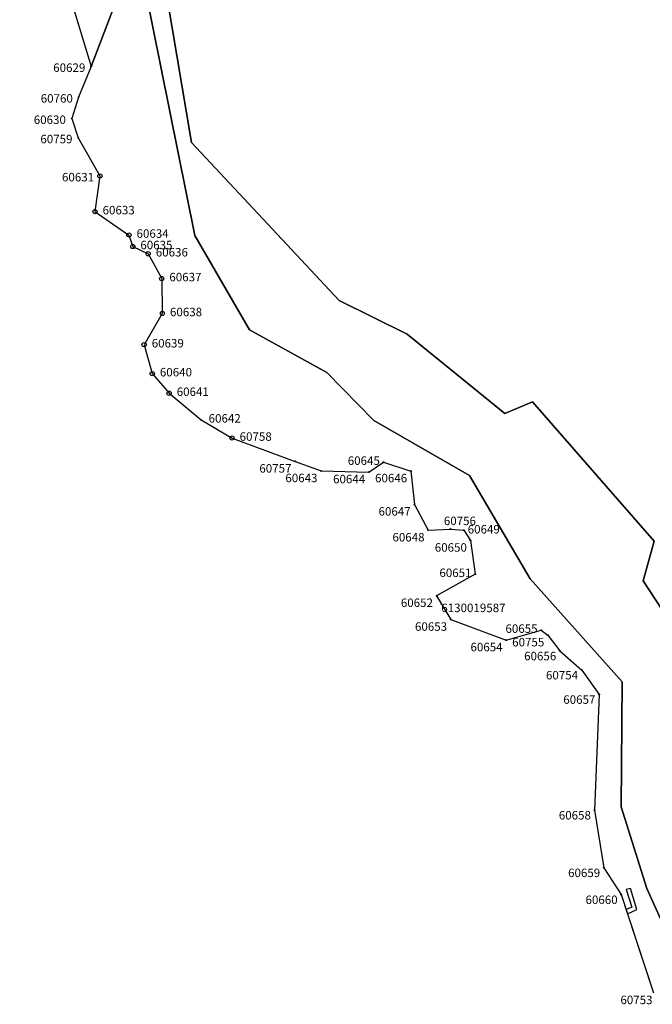
# Model space of a CAD drawing. Extents: x 2718287 to 2719629, y 1079826 to 1083092.
# Drawn here: x 2718339 to 2718414, y 1080800 to 1080916 of the extents above; entities that cross this region are included whole.
import ezdxf
from ezdxf.enums import TextEntityAlignment as Align

# ---------------------------------------------------------------- set-up
doc = ezdxf.new("R2010")
doc.units = 0
doc.header["$MEASUREMENT"] = 0
doc.layers.get('0').update_dxf_attribs({"linetype": 'CONTINUOUS'})
for name, color, linetype in [('01231', 7, 'CONTINUOUS'), ('01232', 7, 'CONTINUOUS'), ('01251', 7, 'CONTINUOUS'), ('01313', 7, 'CONTINUOUS'), ('01611', 7, 'CONTINUOUS'), ('01653', 7, 'CONTINUOUS'), ('01657', 7, 'CONTINUOUS'), ('01659', 7, 'CONTINUOUS'), ('01661', 7, 'CONTINUOUS')]:
    doc.layers.add(name, color=color, linetype=linetype)
doc.styles.get("Standard").update_dxf_attribs({"font": 'txt', "height": 0.2})

# ---------------------------------------------------------------- blocks, each defined once
blk = doc.blocks.new('GPUV')
at = {"color": 7, "linetype": 'Continuous'}
blk.add_circle((0, 0), 0.1, dxfattribs=at)
blk = doc.blocks.new('GPBOL')
at = {"color": 7, "linetype": 'Continuous'}
blk.add_circle((0, 0), 0.5, dxfattribs=at)

msp = doc.modelspace()

# ---------------------------------------------------------------- linework, layer by layer
at = {"layer": '01231', "color": 5, "linetype": 'Continuous'}
for points in [[(2718352.761, 1080925.165), (2718359.704, 1080890.631), (2718366.163, 1080879.51), (2718375.255, 1080874.485), (2718380.814, 1080868.826), (2718392.085, 1080862.349), (2718399.214, 1080850.147), (2718410.078, 1080838.024), (2718409.936, 1080823.282), (2718412.971, 1080813.662), (2718418.464, 1080801.484)], [(2718424.739, 1080831.356), (2718412.557, 1080849.923), (2718413.829, 1080854.583), (2718399.489, 1080871.007), (2718396.248, 1080869.662), (2718384.747, 1080878.989), (2718376.722, 1080882.985), (2718359.331, 1080901.576), (2718355.311, 1080925.392)]]:
    msp.add_lwpolyline(points, dxfattribs=at)
at = {"layer": '01232', "color": 5, "linetype": 'Continuous'}
msp.add_lwpolyline([(2718355.311, 1080925.392), (2718359.331, 1080901.576), (2718376.722, 1080882.985), (2718384.747, 1080878.989), (2718396.248, 1080869.662), (2718399.489, 1080871.007), (2718413.829, 1080854.583), (2718412.557, 1080849.923), (2718424.739, 1080831.356), (2718427.494, 1080822.068), (2718436.149, 1080830.142), (2718443.147, 1080838.326), (2718452.601, 1080850.494), (2718459.702, 1080858.624), (2718474.771, 1080872.866), (2718474.771, 1080872.866), (2718483.421, 1080881.328), (2718492.436, 1080889.413), (2718502.068, 1080897.98), (2718523.647, 1080916.571)], dxfattribs=at)
at = {"layer": '01251', "color": 5, "linetype": 'Continuous'}
for points in [[(2718418.464, 1080801.484), (2718412.971, 1080813.662), (2718409.936, 1080823.282), (2718410.078, 1080838.024), (2718399.214, 1080850.147), (2718392.085, 1080862.349), (2718380.814, 1080868.826), (2718375.255, 1080874.485), (2718366.163, 1080879.51), (2718359.704, 1080890.631), (2718352.761, 1080925.165)], [(2718344.933, 1080918.981), (2718347.486, 1080910.552), (2718346.014, 1080906.927), (2718345.194, 1080904.415), (2718345.973, 1080902.139), (2718348.521, 1080897.646), (2718347.937, 1080893.443), (2718351.934, 1080890.683), (2718352.387, 1080889.332), (2718354.205, 1080888.479), (2718355.803, 1080885.552), (2718355.876, 1080881.436), (2718353.726, 1080877.757), (2718354.686, 1080874.344), (2718356.669, 1080872.039), (2718360.434, 1080868.898), (2718364.088, 1080866.757), (2718371.529, 1080864.005), (2718374.593, 1080862.874), (2718380.217, 1080862.745), (2718381.947, 1080863.915), (2718385.164, 1080862.864), (2718385.577, 1080858.934), (2718387.213, 1080855.889), (2718389.845, 1080856.026), (2718391.396, 1080855.896), (2718392.203, 1080854.685), (2718392.747, 1080850.695), (2718388.204, 1080848.167), (2718388.756, 1080847.237), (2718389.87, 1080845.358), (2718396.411, 1080842.942), (2718400.531, 1080844.115), (2718401.323, 1080843.52), (2718402.734, 1080841.667), (2718405.306, 1080839.412), (2718407.347, 1080836.537), (2718406.819, 1080822.899), (2718407.913, 1080816.112), (2718409.967, 1080812.938), (2718410.79, 1080810.42), (2718411.06, 1080809.596), (2718411.26, 1080808.984), (2718413.756, 1080801.351)]]:
    msp.add_lwpolyline(points, dxfattribs=at)
at = {"layer": '01313', "color": 82, "linetype": 'Continuous'}
for points in [[(2718410.557, 1080813.527), (2718411.19, 1080811.452), (2718410.545, 1080811.169), (2718410.701, 1080810.692)], [(2718410.701, 1080810.692), (2718411.798, 1080811.173), (2718411.036, 1080813.673), (2718410.557, 1080813.527)]]:
    msp.add_lwpolyline(points, dxfattribs=at)
at = {"layer": '01611', "color": 7, "linetype": 'Continuous'}
msp.add_lwpolyline([(2718352.583, 1080925.149), (2718351.776, 1080925.077), (2718346.375, 1080925.281), (2718339.066, 1080927.714), (2718339.066, 1080927.714), (2718340.353, 1080927.048), (2718343.679, 1080923.121), (2718347.486, 1080910.552), (2718347.486, 1080910.552), (2718350.884, 1080919.41), (2718352.583, 1080925.149)], close=True, dxfattribs=at)
msp.add_lwpolyline([(2718350.884, 1080919.41), (2718347.486, 1080910.552), (2718347.486, 1080910.552), (2718346.014, 1080906.927), (2718345.194, 1080904.415), (2718345.973, 1080902.139), (2718348.521, 1080897.646), (2718347.937, 1080893.443), (2718351.934, 1080890.683), (2718352.387, 1080889.332), (2718354.205, 1080888.479), (2718355.803, 1080885.552), (2718355.876, 1080881.436), (2718353.726, 1080877.757), (2718354.686, 1080874.344), (2718356.669, 1080872.039), (2718360.434, 1080868.898), (2718364.088, 1080866.757), (2718371.529, 1080864.005), (2718374.593, 1080862.874), (2718380.217, 1080862.745), (2718381.947, 1080863.915), (2718385.164, 1080862.864), (2718385.577, 1080858.934), (2718387.213, 1080855.889), (2718389.845, 1080856.026), (2718391.396, 1080855.896), (2718392.203, 1080854.685), (2718392.747, 1080850.695), (2718388.204, 1080848.167), (2718388.756, 1080847.237), (2718389.87, 1080845.358), (2718396.411, 1080842.942), (2718400.531, 1080844.115), (2718401.323, 1080843.52), (2718402.734, 1080841.667), (2718405.306, 1080839.412), (2718407.347, 1080836.537), (2718406.819, 1080822.899), (2718407.913, 1080816.112), (2718409.967, 1080812.938), (2718413.756, 1080801.351)], dxfattribs=at)
at = {"layer": '01661', "color": 7, "linetype": 'Continuous'}
msp.add_lwpolyline([(2718343.679, 1080923.121), (2718347.486, 1080910.552), (2718346.014, 1080906.927), (2718345.194, 1080904.415), (2718345.973, 1080902.139), (2718348.521, 1080897.646), (2718347.937, 1080893.443), (2718351.934, 1080890.683), (2718352.387, 1080889.332), (2718354.205, 1080888.479), (2718355.803, 1080885.552), (2718355.876, 1080881.436), (2718353.726, 1080877.757), (2718354.686, 1080874.344), (2718356.669, 1080872.039), (2718360.434, 1080868.898), (2718364.088, 1080866.757), (2718371.529, 1080864.005), (2718374.593, 1080862.874), (2718380.217, 1080862.745), (2718381.947, 1080863.915), (2718385.164, 1080862.864), (2718385.577, 1080858.934), (2718387.213, 1080855.889), (2718389.845, 1080856.026), (2718391.396, 1080855.896), (2718392.203, 1080854.685), (2718392.747, 1080850.695), (2718388.204, 1080848.167), (2718388.756, 1080847.237), (2718389.87, 1080845.358), (2718396.411, 1080842.942), (2718400.531, 1080844.115), (2718401.323, 1080843.52), (2718402.734, 1080841.667), (2718405.306, 1080839.412), (2718407.347, 1080836.537), (2718406.819, 1080822.899), (2718407.913, 1080816.112), (2718409.967, 1080812.938), (2718413.756, 1080801.351)], dxfattribs=at)

# ---------------------------------------------------------------- block references
at = {"layer": '01653', "color": 7, "linetype": 'Continuous', "xscale": 0.5, "yscale": 0.5, "zscale": 0.5}
for p in [(2718348.521, 1080897.646), (2718347.937, 1080893.443), (2718351.934, 1080890.683), (2718352.387, 1080889.332), (2718354.205, 1080888.479), (2718355.803, 1080885.552), (2718355.876, 1080881.436), (2718353.726, 1080877.757), (2718354.686, 1080874.344), (2718356.669, 1080872.039), (2718364.088, 1080866.757)]:
    msp.add_blockref('GPBOL', p, dxfattribs=at)
at = {"layer": '01657', "color": 7, "linetype": 'Continuous', "xscale": 0.5, "yscale": 0.5, "zscale": 0.5}
for p in [(2718347.486, 1080910.552), (2718346.014, 1080906.927), (2718345.194, 1080904.415), (2718345.973, 1080902.139), (2718360.434, 1080868.898), (2718371.529, 1080864.005), (2718381.947, 1080863.915), (2718374.593, 1080862.874), (2718380.217, 1080862.745), (2718385.164, 1080862.864), (2718385.577, 1080858.934), (2718387.213, 1080855.889), (2718389.845, 1080856.026), (2718391.396, 1080855.896), (2718392.203, 1080854.685), (2718392.747, 1080850.695), (2718388.204, 1080848.167), (2718388.756, 1080847.237), (2718389.87, 1080845.358), (2718400.531, 1080844.115), (2718401.323, 1080843.52), (2718396.411, 1080842.942), (2718402.734, 1080841.667), (2718405.306, 1080839.412), (2718407.347, 1080836.537), (2718406.819, 1080822.899), (2718407.913, 1080816.112), (2718409.967, 1080812.938)]:
    msp.add_blockref('GPUV', p, dxfattribs=at)

# ---------------------------------------------------------------- texts
at = {"layer": '01659', "color": 7, "linetype": 'Continuous'}
for s, p in [('60629', (2718346.802, 1080910.912)), ('60760', (2718345.33, 1080907.287)), ('60630', (2718344.51, 1080904.775)), ('60759', (2718345.289, 1080902.499)), ('60631', (2718347.837, 1080898.006)), ('60757', (2718371.097, 1080863.68)), ('60643', (2718374.161, 1080862.549)), ('60644', (2718379.785, 1080862.42)), ('60646', (2718384.732, 1080862.539)), ('60647', (2718385.145, 1080858.609)), ('60648', (2718386.781, 1080855.564)), ('60650', (2718391.771, 1080854.36)), ('60652', (2718387.772, 1080847.842)), ('60653', (2718389.438, 1080845.033)), ('60654', (2718395.979, 1080842.618)), ('60755', (2718400.891, 1080843.196)), ('60656', (2718402.302, 1080841.559)), ('60754', (2718404.874, 1080839.304)), ('60657', (2718406.915, 1080836.429)), ('60658', (2718406.387, 1080822.791)), ('60659', (2718407.481, 1080816.004)), ('60660', (2718409.535, 1080812.83)), ('60753', (2718413.648, 1080801.027))]:
    msp.add_text(s, height=1, dxfattribs=at).set_placement(p, align=Align.TOP_RIGHT)
for s, p in [('60633', (2718348.838, 1080893.119)), ('60634', (2718352.835, 1080890.359)), ('60635', (2718353.288, 1080889.008)), ('60636', (2718355.106, 1080888.155)), ('60637', (2718356.704, 1080885.228)), ('60638', (2718356.777, 1080881.112)), ('60639', (2718354.626, 1080877.433)), ('60640', (2718355.586, 1080874.02)), ('60641', (2718357.569, 1080871.715)), ('60642', (2718361.334, 1080868.574)), ('60758', (2718364.988, 1080866.432)), ('60756', (2718389.053, 1080856.494)), ('60649', (2718391.865, 1080855.499))]:
    msp.add_text(s, height=1, dxfattribs=at).set_placement(p)
for s, p in [('60645', (2718381.515, 1080863.59)), ('60651', (2718392.315, 1080850.37)), ('60655', (2718400.099, 1080843.791))]:
    msp.add_text(s, height=1, dxfattribs=at).set_placement(p, align=Align.RIGHT)
msp.add_text('6130019587', height=1, dxfattribs=at).set_placement((2718388.756, 1080847.237), align=Align.TOP_LEFT)

doc.saveas('drawing.dxf')
